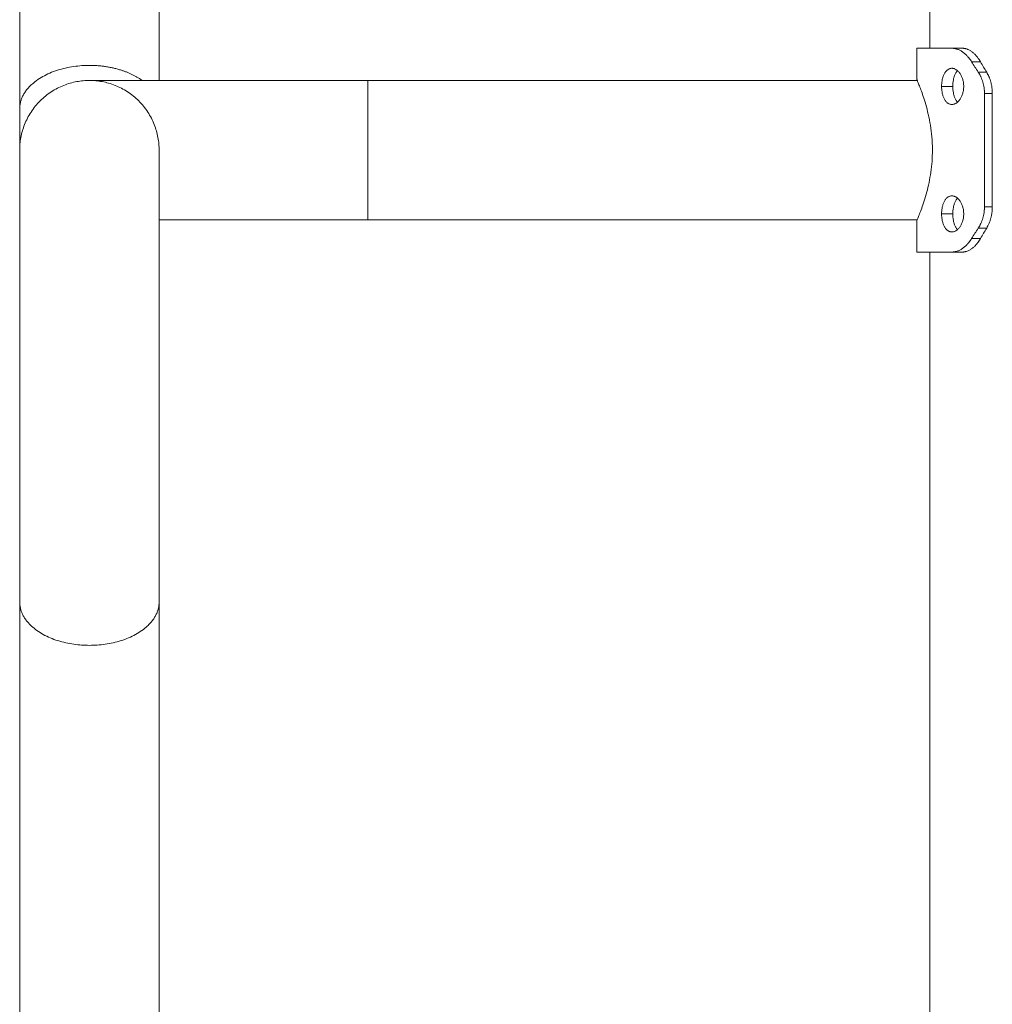
# Model space of a CAD drawing. Units: millimetres. Extents: x 2044.78 to 2049.97, y 2336.33 to 2343.89.
# Drawn here: x 2046.81 to 2047.1, y 2342.68 to 2342.98 of the extents above; entities that cross this region are included whole.
import ezdxf

# ---------------------------------------------------------------- set-up
doc = ezdxf.new("R2010")
doc.units = ezdxf.units.MM
doc.layers.get('0').update_dxf_attribs({"lineweight": 5})

# ---------------------------------------------------------------- blocks, each defined once
blk = doc.blocks.new('OPSH_TR001')
for points, knots in [([(8.70777, 12.80562), (8.70777, 12.80861), (8.70777, 12.81176), (8.70777, 12.81505), (8.70777, 12.81843), (8.70777, 12.82195), (8.70777, 12.82558), (8.70777, 12.82929), (8.70777, 12.8331), (8.70777, 12.83699), (8.70777, 12.84091), (8.70777, 12.84491), (8.70777, 12.84895), (8.70777, 12.85298), (8.70777, 12.85704), (8.70777, 12.8611), (8.70777, 12.86511), (8.70777, 12.86912), (8.70777, 12.87307), (8.70777, 12.87695), (8.70777, 12.88077), (8.70777, 12.88452), (8.70777, 12.88815), (8.70777, 12.8917), (8.70777, 12.89514), (8.70777, 12.89859), (8.70777, 12.90191), (8.70777, 12.9051), (8.70777, 12.90838), (8.70777, 12.91151), (8.70777, 12.91446), (8.70777, 12.91747), (8.70777, 12.92029), (8.70777, 12.92289), (8.70777, 12.92551), (8.70777, 12.92792), (8.70777, 12.93008), (8.70777, 12.93223), (8.70777, 12.93414), (8.70777, 12.93579), (8.70777, 12.93741), (8.70777, 12.93878), (8.70777, 12.93987), (8.70777, 12.94093), (8.70777, 12.94174), (8.70777, 12.94227), (8.70777, 12.94278), (8.70777, 12.94304), (8.70777, 12.94304)], [0, 0, 0, 0, 11.470621, 11.470621, 11.470621, 23.286298, 23.286298, 23.286298, 35.344151, 35.344151, 35.344151, 47.526593, 47.526593, 47.526593, 59.708978, 59.708978, 59.708978, 71.766667, 71.766667, 71.766667, 83.582696, 83.582696, 83.582696, 95.053061, 95.053061, 95.053061, 106.523668, 106.523668, 106.523668, 118.339352, 118.339352, 118.339352, 130.397202, 130.397202, 130.397202, 142.579645, 142.579645, 142.579645, 154.76203, 154.76203, 154.76203, 166.819721, 166.819721, 166.819721, 178.635743, 178.635743, 178.635743, 190.106119, 190.106119, 190.106119, 190.106119]), ([(8.75017, 12.92184), (8.75017, 12.91954), (8.75017, 12.91707), (8.75017, 12.91446), (8.75017, 12.91151), (8.75017, 12.90838), (8.75017, 12.9051), (8.75017, 12.90191), (8.75017, 12.89859), (8.75017, 12.89514), (8.75017, 12.8917), (8.75017, 12.88815), (8.75017, 12.88452), (8.75017, 12.88077), (8.75017, 12.87695), (8.75017, 12.87307), (8.75017, 12.86912), (8.75017, 12.86511), (8.75017, 12.8611), (8.75017, 12.85704), (8.75017, 12.85298), (8.75017, 12.84895), (8.75017, 12.84491), (8.75017, 12.84091), (8.75017, 12.83699), (8.75017, 12.8331), (8.75017, 12.82929), (8.75017, 12.82558), (8.75017, 12.82195), (8.75017, 12.81843), (8.75017, 12.81505), (8.75017, 12.81478), (8.75017, 12.81451), (8.75017, 12.81424)], [61.304084, 61.304084, 61.304084, 61.304084, 71.766767, 71.766767, 71.766767, 83.58245, 83.58245, 83.58245, 95.053058, 95.053058, 95.053058, 106.523422, 106.523422, 106.523422, 118.339451, 118.339451, 118.339451, 130.39714, 130.39714, 130.39714, 142.579526, 142.579526, 142.579526, 154.761968, 154.761968, 154.761968, 166.819821, 166.819821, 166.819821, 178.635498, 178.635498, 178.635498, 179.577551, 179.577551, 179.577551, 179.577551]), ([(8.99119, 12.82404), (8.99128, 12.82404), (8.99135, 12.82404), (8.99145, 12.82403), (8.99148, 12.82403), (8.99152, 12.82403), (8.99154, 12.82403), (8.99155, 12.82402), (8.99156, 12.82402), (8.99157, 12.82402), (8.99157, 12.82402), (8.99158, 12.82402), (8.99158, 12.82402), (8.99165, 12.82402), (8.99172, 12.82401), (8.99182, 12.824), (8.99185, 12.82399), (8.99191, 12.82398), (8.99194, 12.82398), (8.9921, 12.82395), (8.99223, 12.82392), (8.99243, 12.82387), (8.9925, 12.82385), (8.9926, 12.82382), (8.99264, 12.82381), (8.9927, 12.82379), (8.99274, 12.82378), (8.99304, 12.82368), (8.99331, 12.82356), (8.99384, 12.8233), (8.99411, 12.82314), (8.99463, 12.82278), (8.99489, 12.82259), (8.99539, 12.82215), (8.99564, 12.82191), (8.99598, 12.82155), (8.99608, 12.82144), (8.99623, 12.82126), (8.99628, 12.8212), (8.99638, 12.82108), (8.99643, 12.82102), (8.9966, 12.8208), (8.99672, 12.82064), (8.99697, 12.82029), (8.99709, 12.82011), (8.9972, 12.81992)], [0, 0, 0, 0, 0.03125, 0.03125, 0.046875, 0.046875, 0.054688, 0.054688, 0.058594, 0.058594, 0.060547, 0.060547, 0.0625, 0.0625, 0.09375, 0.09375, 0.109375, 0.109375, 0.125, 0.125, 0.1875, 0.1875, 0.21875, 0.21875, 0.234375, 0.234375, 0.25, 0.25, 0.375, 0.375, 0.5, 0.5, 0.625, 0.625, 0.75, 0.75, 0.803571, 0.803571, 0.830357, 0.830357, 0.857143, 0.857143, 0.928571, 0.928571, 1, 1, 1, 1]), ([(8.99255, 12.82384), (8.99251, 12.82385), (8.99247, 12.82386), (8.99237, 12.82389), (8.99232, 12.8239), (8.9922, 12.82393), (8.99215, 12.82394), (8.99194, 12.82398), (8.99179, 12.824), (8.99149, 12.82403), (8.99134, 12.82404), (8.99119, 12.82404)], [0.7844604, 0.7844604, 0.7844604, 0.7844604, 0.8035714, 0.8035714, 0.8303571, 0.8303571, 0.8571429, 0.8571429, 0.9285714, 0.9285714, 0.9999999, 0.9999999, 0.9999999, 0.9999999]), ([(8.99436, 12.82404), (8.99444, 12.82404), (8.99451, 12.82404), (8.99462, 12.82403), (8.99467, 12.82403), (8.99472, 12.82402), (8.99472, 12.82402), (8.99473, 12.82402), (8.99474, 12.82402), (8.99475, 12.82402), (8.99475, 12.82402), (8.99478, 12.82402), (8.99479, 12.82401), (8.99484, 12.82401), (8.99487, 12.82401), (8.99496, 12.82399), (8.99502, 12.82399), (8.99514, 12.82396), (8.9952, 12.82395), (8.99532, 12.82392), (8.99538, 12.82391), (8.99556, 12.82386), (8.99569, 12.82382), (8.99585, 12.82376), (8.99587, 12.82375), (8.99594, 12.82372), (8.99597, 12.82371), (8.99606, 12.82367), (8.99612, 12.82364), (8.99631, 12.82356), (8.99643, 12.8235), (8.9968, 12.8233), (8.99704, 12.82314), (8.99752, 12.82278), (8.99776, 12.82259), (8.99822, 12.82215), (8.99845, 12.82191), (8.99877, 12.82155), (8.99886, 12.82144), (8.99904, 12.8212), (8.99913, 12.82108), (8.99928, 12.82088), (8.99934, 12.8208), (8.99945, 12.82063), (8.99951, 12.82055), (8.99968, 12.82029), (8.99979, 12.82011), (8.9999, 12.81992)], [0, 0, 0, 0, 0.03125, 0.03125, 0.0625, 0.0625, 0.064453, 0.064453, 0.066406, 0.066406, 0.070312, 0.070312, 0.078125, 0.078125, 0.09375, 0.09375, 0.125, 0.125, 0.15625, 0.15625, 0.1875, 0.1875, 0.25, 0.25, 0.265625, 0.265625, 0.28125, 0.28125, 0.3125, 0.3125, 0.375, 0.375, 0.5, 0.5, 0.625, 0.625, 0.75, 0.75, 0.803571, 0.803571, 0.857143, 0.857143, 0.892857, 0.892857, 0.928571, 0.928571, 1, 1, 1, 1]), ([(8.99561, 12.82384), (8.99557, 12.82385), (8.99553, 12.82386), (8.99539, 12.8239), (8.99529, 12.82393), (8.99511, 12.82397), (8.99505, 12.82398), (8.99491, 12.824), (8.99484, 12.82401), (8.99463, 12.82403), (8.9945, 12.82404), (8.99436, 12.82404)], [0.7847754, 0.7847754, 0.7847754, 0.7847754, 0.8035714, 0.8035714, 0.8571429, 0.8571429, 0.8928571, 0.8928571, 0.9285714, 0.9285714, 1, 1, 1, 1]), ([(8.9972, 12.81992), (8.99713, 12.82003), (8.99707, 12.82012), (8.997, 12.82023), (8.99697, 12.82027), (8.99694, 12.82032), (8.99693, 12.82033), (8.99692, 12.82036), (8.99691, 12.82036), (8.9969, 12.82037), (8.9969, 12.82038), (8.9969, 12.82038), (8.9969, 12.82038), (8.99684, 12.82047), (8.99678, 12.82055), (8.9967, 12.82066), (8.99667, 12.8207), (8.99662, 12.82077), (8.9966, 12.8208), (8.99646, 12.82098), (8.99635, 12.82112), (8.99618, 12.82132), (8.99613, 12.82138), (8.99607, 12.82144)], [0, 0, 0, 0, 0.03125, 0.03125, 0.046875, 0.046875, 0.0546875, 0.0546875, 0.0585938, 0.0585938, 0.0605469, 0.0605469, 0.0625, 0.0625, 0.09375, 0.09375, 0.109375, 0.109375, 0.125, 0.125, 0.1875, 0.1875, 0.2164556, 0.2164556, 0.2164556, 0.2164556]), ([(8.9999, 12.81992), (8.99983, 12.82003), (8.99978, 12.82012), (8.99968, 12.82027), (8.99964, 12.82034), (8.99961, 12.82039), (8.9996, 12.8204), (8.9996, 12.82041), (8.99959, 12.82041), (8.99958, 12.82043), (8.99958, 12.82044), (8.99956, 12.82047), (8.99954, 12.82049), (8.99951, 12.82055), (8.99948, 12.82059), (8.99945, 12.82063), (8.99945, 12.82064), (8.99944, 12.82065)], [0, 0, 0, 0, 0.03125, 0.03125, 0.0625, 0.0625, 0.06445312, 0.06445312, 0.06640625, 0.06640625, 0.0703125, 0.0703125, 0.078125, 0.078125, 0.09375, 0.09375, 0.09661023, 0.09661023, 0.09661023, 0.09661023]), ([(8.98807, 12.81244), (8.98807, 12.81262), (8.98807, 12.8128), (8.98809, 12.81315), (8.9881, 12.81333), (8.98814, 12.81369), (8.98816, 12.81386), (8.98822, 12.81421), (8.98825, 12.81437), (8.98832, 12.81471), (8.98837, 12.81487), (8.98846, 12.81519), (8.98851, 12.81534), (8.98861, 12.81564), (8.98867, 12.81579), (8.9888, 12.81607), (8.98886, 12.8162), (8.989, 12.81645), (8.98908, 12.81657), (8.98923, 12.8168), (8.98931, 12.81691), (8.98948, 12.81711), (8.98957, 12.8172), (8.98975, 12.81737), (8.98984, 12.81745), (8.99004, 12.81759), (8.99014, 12.81765), (8.99034, 12.81775), (8.99044, 12.8178), (8.99065, 12.81787), (8.99076, 12.81789), (8.99097, 12.81793), (8.99108, 12.81794), (8.99119, 12.81794)], [0, 0, 0, 0, 0.015625, 0.015625, 0.03125, 0.03125, 0.046875, 0.046875, 0.0625, 0.0625, 0.078125, 0.078125, 0.09375, 0.09375, 0.109375, 0.109375, 0.125, 0.125, 0.140625, 0.140625, 0.15625, 0.15625, 0.171875, 0.171875, 0.1875, 0.1875, 0.203125, 0.203125, 0.21875, 0.21875, 0.234375, 0.234375, 0.25, 0.25, 0.25, 0.25]), ([(8.99119, 12.81794), (8.9913, 12.81794), (8.99141, 12.81793), (8.99164, 12.81789), (8.99175, 12.81787), (8.99197, 12.8178), (8.99208, 12.81775), (8.9923, 12.81765), (8.99241, 12.81759), (8.99262, 12.81745), (8.99273, 12.81737), (8.99293, 12.8172), (8.99304, 12.81711), (8.99323, 12.81691), (8.99333, 12.8168), (8.99351, 12.81657), (8.9936, 12.81645), (8.99377, 12.8162), (8.99386, 12.81606), (8.99401, 12.81579), (8.99408, 12.81564), (8.99422, 12.81534), (8.99428, 12.81519), (8.9944, 12.81487), (8.99445, 12.81471), (8.99455, 12.81437), (8.99459, 12.81421), (8.99466, 12.81386), (8.99469, 12.81369), (8.99474, 12.81333), (8.99476, 12.81315), (8.99478, 12.8128), (8.99479, 12.81262), (8.99479, 12.81244)], [0.25, 0.25, 0.25, 0.25, 0.265625, 0.265625, 0.28125, 0.28125, 0.296875, 0.296875, 0.3125, 0.3125, 0.328125, 0.328125, 0.34375, 0.34375, 0.359375, 0.359375, 0.375, 0.375, 0.390625, 0.390625, 0.40625, 0.40625, 0.421875, 0.421875, 0.4375, 0.4375, 0.453125, 0.453125, 0.46875, 0.46875, 0.484375, 0.484375, 0.5, 0.5, 0.5, 0.5]), ([(8.99148, 12.81244), (8.99148, 12.81262), (8.99148, 12.8128), (8.9915, 12.81315), (8.99151, 12.81333), (8.99154, 12.81369), (8.99157, 12.81386), (8.99162, 12.81421), (8.99165, 12.81437), (8.99171, 12.81471), (8.99175, 12.81487), (8.99183, 12.81519), (8.99188, 12.81534), (8.99198, 12.81564), (8.99203, 12.81579), (8.99215, 12.81607), (8.99221, 12.8162), (8.99234, 12.81645), (8.99241, 12.81657), (8.99255, 12.8168), (8.99262, 12.81691), (8.99276, 12.81709), (8.99283, 12.81717), (8.99289, 12.81724)], [0, 0, 0, 0, 0.015625, 0.015625, 0.03125, 0.03125, 0.046875, 0.046875, 0.0625, 0.0625, 0.078125, 0.078125, 0.09375, 0.09375, 0.109375, 0.109375, 0.125, 0.125, 0.140625, 0.140625, 0.15625, 0.15625, 0.1687599, 0.1687599, 0.1687599, 0.1687599]), ([(8.72897, 12.81424), (8.72897, 12.81424), (8.72909, 12.81424), (8.72932, 12.81424), (8.72955, 12.81424), (8.72991, 12.81424), (8.73039, 12.81424), (8.73088, 12.81424), (8.7315, 12.81424), (8.73224, 12.81424), (8.73301, 12.81424), (8.7339, 12.81424), (8.73492, 12.81424), (8.73596, 12.81424), (8.73714, 12.81424), (8.73844, 12.81424), (8.73976, 12.81424), (8.74121, 12.81424), (8.74278, 12.81424), (8.74437, 12.81424), (8.74609, 12.81424), (8.74792, 12.81424), (8.74976, 12.81424), (8.75172, 12.81424), (8.75378, 12.81424), (8.75585, 12.81424), (8.75802, 12.81424), (8.76029, 12.81424), (8.76254, 12.81424), (8.76489, 12.81424), (8.76733, 12.81424), (8.76973, 12.81424), (8.77222, 12.81424), (8.77477, 12.81424), (8.77729, 12.81424), (8.77986, 12.81424), (8.7825, 12.81424), (8.78507, 12.81424), (8.7877, 12.81424), (8.79037, 12.81424), (8.79297, 12.81424), (8.7956, 12.81424), (8.79826, 12.81424), (8.80084, 12.81424), (8.80345, 12.81424), (8.80606, 12.81424), (8.80859, 12.81424), (8.81113, 12.81424), (8.81367, 12.81424)], [0.000919, 0.000919, 0.000919, 0.000919, 7.623651, 7.623651, 7.623651, 15.504067, 15.504067, 15.504067, 23.619069, 23.619069, 23.619069, 31.940332, 31.940332, 31.940332, 40.434385, 40.434385, 40.434385, 49.062821, 49.062821, 49.062821, 57.783031, 57.783031, 57.783031, 66.550217, 66.550217, 66.550217, 75.317142, 75.317142, 75.317142, 84.037589, 84.037589, 84.037589, 92.665839, 92.665839, 92.665839, 101.159958, 101.159958, 101.159958, 109.481325, 109.481325, 109.481325, 117.596287, 117.596287, 117.596287, 125.476652, 125.476652, 125.476652, 133.100213, 133.100213, 133.100213, 133.100213]), ([(8.98052, 12.81454), (8.98052, 12.81454), (8.98053, 12.81454), (8.98055, 12.81449), (8.98061, 12.81435), (8.98079, 12.81391), (8.98092, 12.8136), (8.98122, 12.81284), (8.9814, 12.81237), (8.98181, 12.81129), (8.98205, 12.81064), (8.98253, 12.80924), (8.98278, 12.80845), (8.9833, 12.80673), (8.98357, 12.80575), (8.98408, 12.8037), (8.98431, 12.8026), (8.98472, 12.80035), (8.98489, 12.79916), (8.98514, 12.79676), (8.98523, 12.79552), (8.98527, 12.79387), (8.98528, 12.79346), (8.98528, 12.79304)], [0.7499557, 0.7499557, 0.7499557, 0.7499557, 0.7556422, 0.7556422, 0.7810942, 0.7810942, 0.8056205, 0.8056205, 0.8301467, 0.8301467, 0.8557975, 0.8557975, 0.8814483, 0.8814483, 0.9088917, 0.9088917, 0.9363351, 0.9363351, 0.9636121, 0.9636121, 0.9908891, 0.9908891, 1, 1, 1, 1]), ([(8.99923, 12.81674), (8.99933, 12.81659), (8.99941, 12.81646), (8.99951, 12.81628), (8.99954, 12.81623), (8.99959, 12.81616), (8.9996, 12.81613), (8.99962, 12.8161), (8.99963, 12.81609), (8.99963, 12.81607), (8.99964, 12.81607), (8.99964, 12.81606), (8.99964, 12.81606), (8.99965, 12.81605), (8.99965, 12.81605), (8.99971, 12.81593), (8.99978, 12.81581), (8.99987, 12.81563), (8.9999, 12.81557), (8.99996, 12.81544), (8.99999, 12.81537), (9.00014, 12.81505), (9.00024, 12.81479), (9.00044, 12.81426), (9.00053, 12.81399), (9.00069, 12.81344), (9.00076, 12.81317), (9.00088, 12.8126), (9.00093, 12.81232), (9.00101, 12.81174), (9.00104, 12.81146), (9.00108, 12.81088), (9.00109, 12.81059), (9.00109, 12.8103)], [0, 0, 0, 0, 0.0625, 0.0625, 0.09375, 0.09375, 0.109375, 0.109375, 0.117188, 0.117188, 0.121094, 0.121094, 0.123047, 0.123047, 0.125, 0.125, 0.1875, 0.1875, 0.21875, 0.21875, 0.25, 0.25, 0.375, 0.375, 0.5, 0.5, 0.625, 0.625, 0.75, 0.75, 0.875, 0.875, 1, 1, 1, 1]), ([(8.99971, 12.81594), (8.99969, 12.81598), (8.99967, 12.81602), (8.99952, 12.81629), (8.99938, 12.81652), (8.99923, 12.81674)], [0.8555483, 0.8555483, 0.8555483, 0.8555483, 0.875, 0.875, 1, 1, 1, 1]), ([(9.00016, 12.81498), (9.00012, 12.81509), (9.00007, 12.81521), (8.99995, 12.81546), (8.99989, 12.8156), (8.99982, 12.81573)], [0.6947271, 0.6947271, 0.6947271, 0.6947271, 0.75, 0.75, 0.8194743, 0.8194743, 0.8194743, 0.8194743]), ([(9.00177, 12.81674), (9.00185, 12.81659), (9.00193, 12.81645), (9.00206, 12.81622), (9.00211, 12.81612), (9.00216, 12.81603), (9.00216, 12.81602), (9.00217, 12.81601), (9.00217, 12.816), (9.00218, 12.81598), (9.00219, 12.81596), (9.00221, 12.81592), (9.00223, 12.81589), (9.00227, 12.8158), (9.0023, 12.81574), (9.00239, 12.81556), (9.00244, 12.81543), (9.00252, 12.81523), (9.00255, 12.81517), (9.0026, 12.81504), (9.00263, 12.81497), (9.0027, 12.81478), (9.00275, 12.81465), (9.00288, 12.81425), (9.00296, 12.81398), (9.00307, 12.81357), (9.00311, 12.81344), (9.00317, 12.81316), (9.0032, 12.81302), (9.00328, 12.8126), (9.00333, 12.81231), (9.0034, 12.81174), (9.00343, 12.81145), (9.00347, 12.81088), (9.00348, 12.81059), (9.00348, 12.8103)], [0, 0, 0, 0, 0.0625, 0.0625, 0.125, 0.125, 0.128906, 0.128906, 0.132812, 0.132812, 0.140625, 0.140625, 0.15625, 0.15625, 0.1875, 0.1875, 0.25, 0.25, 0.28125, 0.28125, 0.3125, 0.3125, 0.375, 0.375, 0.5, 0.5, 0.5625, 0.5625, 0.625, 0.625, 0.75, 0.75, 0.875, 0.875, 1, 1, 1, 1]), ([(9.00217, 12.816), (9.00217, 12.81602), (9.00216, 12.81603), (9.00203, 12.81628), (9.0019, 12.81652), (9.00177, 12.81674)], [0.8681689, 0.8681689, 0.8681689, 0.8681689, 0.875, 0.875, 1, 1, 1, 1]), ([(8.99119, 12.80694), (8.99108, 12.80694), (8.99097, 12.80695), (8.99076, 12.80698), (8.99065, 12.80701), (8.99044, 12.80708), (8.99034, 12.80712), (8.99013, 12.80723), (8.99004, 12.80729), (8.98984, 12.80742), (8.98975, 12.8075), (8.98957, 12.80767), (8.98948, 12.80776), (8.98931, 12.80796), (8.98923, 12.80807), (8.98908, 12.8083), (8.989, 12.80842), (8.98886, 12.80868), (8.9888, 12.80881), (8.98867, 12.80909), (8.98861, 12.80923), (8.98851, 12.80953), (8.98846, 12.80969), (8.98837, 12.81), (8.98832, 12.81017), (8.98825, 12.8105), (8.98822, 12.81067), (8.98816, 12.81101), (8.98814, 12.81119), (8.9881, 12.81154), (8.98809, 12.81172), (8.98807, 12.81208), (8.98807, 12.81226), (8.98807, 12.81244)], [0.75, 0.75, 0.75, 0.75, 0.765625, 0.765625, 0.78125, 0.78125, 0.796875, 0.796875, 0.8125, 0.8125, 0.828125, 0.828125, 0.84375, 0.84375, 0.859375, 0.859375, 0.875, 0.875, 0.890625, 0.890625, 0.90625, 0.90625, 0.921875, 0.921875, 0.9375, 0.9375, 0.953125, 0.953125, 0.96875, 0.96875, 0.984375, 0.984375, 1, 1, 1, 1]), ([(8.99479, 12.81244), (8.99479, 12.81226), (8.99478, 12.81208), (8.99476, 12.81172), (8.99474, 12.81154), (8.99469, 12.81119), (8.99466, 12.81101), (8.99459, 12.81067), (8.99455, 12.8105), (8.99445, 12.81017), (8.9944, 12.81), (8.99428, 12.80969), (8.99422, 12.80953), (8.99408, 12.80923), (8.99401, 12.80909), (8.99386, 12.80881), (8.99377, 12.80868), (8.9936, 12.80842), (8.99351, 12.8083), (8.99333, 12.80807), (8.99323, 12.80796), (8.99304, 12.80776), (8.99293, 12.80767), (8.99273, 12.8075), (8.99262, 12.80742), (8.99241, 12.80729), (8.9923, 12.80723), (8.99208, 12.80712), (8.99197, 12.80708), (8.99175, 12.80701), (8.99164, 12.80698), (8.99141, 12.80695), (8.9913, 12.80694), (8.99119, 12.80694)], [0.5, 0.5, 0.5, 0.5, 0.515625, 0.515625, 0.53125, 0.53125, 0.546875, 0.546875, 0.5625, 0.5625, 0.578125, 0.578125, 0.59375, 0.59375, 0.609375, 0.609375, 0.625, 0.625, 0.640625, 0.640625, 0.65625, 0.65625, 0.671875, 0.671875, 0.6875, 0.6875, 0.703125, 0.703125, 0.71875, 0.71875, 0.734375, 0.734375, 0.75, 0.75, 0.75, 0.75]), ([(8.99289, 12.80764), (8.99283, 12.80771), (8.99276, 12.80778), (8.99262, 12.80796), (8.99255, 12.80807), (8.99241, 12.8083), (8.99234, 12.80842), (8.99221, 12.80868), (8.99215, 12.80881), (8.99203, 12.80909), (8.99198, 12.80923), (8.99188, 12.80953), (8.99183, 12.80969), (8.99175, 12.81), (8.99171, 12.81017), (8.99165, 12.8105), (8.99162, 12.81067), (8.99157, 12.81101), (8.99154, 12.81119), (8.99151, 12.81154), (8.9915, 12.81172), (8.99148, 12.81208), (8.99148, 12.81226), (8.99148, 12.81244)], [0.8312277, 0.8312277, 0.8312277, 0.8312277, 0.84375, 0.84375, 0.859375, 0.859375, 0.875, 0.875, 0.890625, 0.890625, 0.90625, 0.90625, 0.921875, 0.921875, 0.9375, 0.9375, 0.953125, 0.953125, 0.96875, 0.96875, 0.984375, 0.984375, 1, 1, 1, 1]), ([(9.00109, 12.8103), (9.00109, 12.81049), (9.00108, 12.81066), (9.00107, 12.81088), (9.00107, 12.81095), (9.00107, 12.81104), (9.00106, 12.81107), (9.00106, 12.81111), (9.00106, 12.81112), (9.00106, 12.81114), (9.00106, 12.81115), (9.00106, 12.81116), (9.00106, 12.81116), (9.00106, 12.81117), (9.00106, 12.81117), (9.00106, 12.81121), (9.00105, 12.81126), (9.00105, 12.8113)], [0, 0, 0, 0, 0.0625, 0.0625, 0.09375, 0.09375, 0.109375, 0.109375, 0.1171875, 0.1171875, 0.1210938, 0.1210938, 0.1230469, 0.1230469, 0.125, 0.125, 0.1437522, 0.1437522, 0.1437522, 0.1437522]), ([(9.00348, 12.8103), (9.00347, 12.81049), (9.00347, 12.81066), (9.00346, 12.81095), (9.00345, 12.81107), (9.00345, 12.81117), (9.00345, 12.81117), (9.00345, 12.81118), (9.00345, 12.81118), (9.00345, 12.8112), (9.00345, 12.81121), (9.00344, 12.81123), (9.00344, 12.81125), (9.00344, 12.81128), (9.00344, 12.81129), (9.00344, 12.8113)], [0, 0, 0, 0, 0.0625, 0.0625, 0.125, 0.125, 0.1269531, 0.1269531, 0.1289062, 0.1289062, 0.1328125, 0.1328125, 0.140625, 0.140625, 0.1456734, 0.1456734, 0.1456734, 0.1456734]), ([(8.70777, 12.65562), (8.70777, 12.65861), (8.70777, 12.66176), (8.70777, 12.66505), (8.70777, 12.66843), (8.70777, 12.67195), (8.70777, 12.67558), (8.70777, 12.67929), (8.70777, 12.6831), (8.70777, 12.68699), (8.70777, 12.69091), (8.70777, 12.69491), (8.70777, 12.69895), (8.70777, 12.70298), (8.70777, 12.70704), (8.70777, 12.7111), (8.70777, 12.71511), (8.70777, 12.71912), (8.70777, 12.72307), (8.70777, 12.72695), (8.70777, 12.73077), (8.70777, 12.73452), (8.70777, 12.73815), (8.70777, 12.7417), (8.70777, 12.74514), (8.70777, 12.74859), (8.70777, 12.75191), (8.70777, 12.7551), (8.70777, 12.75838), (8.70777, 12.76151), (8.70777, 12.76446), (8.70777, 12.76747), (8.70777, 12.77029), (8.70777, 12.77289), (8.70777, 12.77551), (8.70777, 12.77792), (8.70777, 12.78008), (8.70777, 12.78223), (8.70777, 12.78414), (8.70777, 12.78579), (8.70777, 12.78741), (8.70777, 12.78878), (8.70777, 12.78987), (8.70777, 12.79093), (8.70777, 12.79174), (8.70777, 12.79227), (8.70777, 12.79278), (8.70777, 12.79304), (8.70777, 12.79304)], [0, 0, 0, 0, 11.470621, 11.470621, 11.470621, 23.286298, 23.286298, 23.286298, 35.344151, 35.344151, 35.344151, 47.526593, 47.526593, 47.526593, 59.708978, 59.708978, 59.708978, 71.766667, 71.766667, 71.766667, 83.582696, 83.582696, 83.582696, 95.053061, 95.053061, 95.053061, 106.523668, 106.523668, 106.523668, 118.339352, 118.339352, 118.339352, 130.397202, 130.397202, 130.397202, 142.579645, 142.579645, 142.579645, 154.76203, 154.76203, 154.76203, 166.819721, 166.819721, 166.819721, 178.635743, 178.635743, 178.635743, 190.106119, 190.106119, 190.106119, 190.106119]), ([(8.75017, 12.79304), (8.75017, 12.79304), (8.75017, 12.79278), (8.75017, 12.79227), (8.75017, 12.79174), (8.75017, 12.79093), (8.75017, 12.78987), (8.75017, 12.78878), (8.75017, 12.78741), (8.75017, 12.78579), (8.75017, 12.78414), (8.75017, 12.78223), (8.75017, 12.78008), (8.75017, 12.77792), (8.75017, 12.77551), (8.75017, 12.77289), (8.75017, 12.77029), (8.75017, 12.76747), (8.75017, 12.76446), (8.75017, 12.76151), (8.75017, 12.75838), (8.75017, 12.7551), (8.75017, 12.75191), (8.75017, 12.74859), (8.75017, 12.74514), (8.75017, 12.7417), (8.75017, 12.73815), (8.75017, 12.73452), (8.75017, 12.73077), (8.75017, 12.72695), (8.75017, 12.72307), (8.75017, 12.71912), (8.75017, 12.71511), (8.75017, 12.7111), (8.75017, 12.70704), (8.75017, 12.70298), (8.75017, 12.69895), (8.75017, 12.69491), (8.75017, 12.69091), (8.75017, 12.68699), (8.75017, 12.6831), (8.75017, 12.67929), (8.75017, 12.67558), (8.75017, 12.67195), (8.75017, 12.66843), (8.75017, 12.66505), (8.75017, 12.66176), (8.75017, 12.65861), (8.75017, 12.65562)], [0.001957, 0.001957, 0.001957, 0.001957, 11.470375, 11.470375, 11.470375, 23.286397, 23.286397, 23.286397, 35.344088, 35.344088, 35.344088, 47.526473, 47.526473, 47.526473, 59.708916, 59.708916, 59.708916, 71.766767, 71.766767, 71.766767, 83.58245, 83.58245, 83.58245, 95.053058, 95.053058, 95.053058, 106.523422, 106.523422, 106.523422, 118.339451, 118.339451, 118.339451, 130.39714, 130.39714, 130.39714, 142.579526, 142.579526, 142.579526, 154.761968, 154.761968, 154.761968, 166.819821, 166.819821, 166.819821, 178.635498, 178.635498, 178.635498, 190.106119, 190.106119, 190.106119, 190.106119]), ([(8.98528, 12.79304), (8.98528, 12.7919), (8.98523, 12.79074), (8.98507, 12.78849), (8.98494, 12.78737), (8.98463, 12.78522), (8.98444, 12.78417), (8.98403, 12.78218), (8.9838, 12.78121), (8.98331, 12.77937), (8.98304, 12.77846), (8.98252, 12.77682), (8.98226, 12.77606), (8.98177, 12.77468), (8.98153, 12.77405), (8.98113, 12.77301), (8.98095, 12.77258), (8.9807, 12.77195), (8.98061, 12.77174), (8.98054, 12.77157), (8.98052, 12.77154), (8.98052, 12.77154)], [0, 0, 0, 0, 0.0251819, 0.0251819, 0.0503637, 0.0503637, 0.075488, 0.075488, 0.1006124, 0.1006124, 0.1271886, 0.1271886, 0.1537649, 0.1537649, 0.1815047, 0.1815047, 0.2092445, 0.2092445, 0.2354976, 0.2354976, 0.2499768, 0.2499768, 0.2499768, 0.2499768]), ([(8.98807, 12.77365), (8.98807, 12.77383), (8.98807, 12.77401), (8.98809, 12.77437), (8.9881, 12.77454), (8.98814, 12.7749), (8.98816, 12.77507), (8.98822, 12.77542), (8.98825, 12.77559), (8.98832, 12.77592), (8.98837, 12.77608), (8.98846, 12.7764), (8.98851, 12.77655), (8.98861, 12.77685), (8.98867, 12.777), (8.9888, 12.77728), (8.98886, 12.77741), (8.989, 12.77766), (8.98908, 12.77778), (8.98923, 12.77801), (8.98931, 12.77812), (8.98948, 12.77832), (8.98957, 12.77841), (8.98975, 12.77858), (8.98984, 12.77866), (8.99004, 12.7788), (8.99014, 12.77886), (8.99034, 12.77896), (8.99044, 12.77901), (8.99065, 12.77908), (8.99076, 12.7791), (8.99097, 12.77914), (8.99108, 12.77915), (8.99119, 12.77915)], [0, 0, 0, 0, 0.015625, 0.015625, 0.03125, 0.03125, 0.046875, 0.046875, 0.0625, 0.0625, 0.078125, 0.078125, 0.09375, 0.09375, 0.109375, 0.109375, 0.125, 0.125, 0.140625, 0.140625, 0.15625, 0.15625, 0.171875, 0.171875, 0.1875, 0.1875, 0.203125, 0.203125, 0.21875, 0.21875, 0.234375, 0.234375, 0.25, 0.25, 0.25, 0.25]), ([(8.99119, 12.77915), (8.9913, 12.77915), (8.99141, 12.77914), (8.99164, 12.7791), (8.99175, 12.77908), (8.99197, 12.77901), (8.99208, 12.77896), (8.9923, 12.77886), (8.99241, 12.7788), (8.99262, 12.77866), (8.99273, 12.77858), (8.99293, 12.77841), (8.99304, 12.77832), (8.99323, 12.77812), (8.99333, 12.77801), (8.99351, 12.77778), (8.9936, 12.77766), (8.99377, 12.77741), (8.99386, 12.77728), (8.99401, 12.777), (8.99408, 12.77685), (8.99422, 12.77655), (8.99428, 12.7764), (8.9944, 12.77608), (8.99445, 12.77592), (8.99455, 12.77558), (8.99459, 12.77542), (8.99466, 12.77507), (8.99469, 12.7749), (8.99474, 12.77454), (8.99476, 12.77436), (8.99478, 12.77401), (8.99479, 12.77383), (8.99479, 12.77365)], [0.25, 0.25, 0.25, 0.25, 0.265625, 0.265625, 0.28125, 0.28125, 0.296875, 0.296875, 0.3125, 0.3125, 0.328125, 0.328125, 0.34375, 0.34375, 0.359375, 0.359375, 0.375, 0.375, 0.390625, 0.390625, 0.40625, 0.40625, 0.421875, 0.421875, 0.4375, 0.4375, 0.453125, 0.453125, 0.46875, 0.46875, 0.484375, 0.484375, 0.5, 0.5, 0.5, 0.5]), ([(8.99148, 12.77365), (8.99148, 12.77383), (8.99148, 12.77401), (8.9915, 12.77437), (8.99151, 12.77454), (8.99154, 12.7749), (8.99157, 12.77507), (8.99162, 12.77542), (8.99165, 12.77559), (8.99171, 12.77592), (8.99175, 12.77608), (8.99183, 12.7764), (8.99188, 12.77655), (8.99198, 12.77685), (8.99203, 12.777), (8.99215, 12.77728), (8.99221, 12.77741), (8.99234, 12.77766), (8.99241, 12.77778), (8.99255, 12.77801), (8.99262, 12.77812), (8.99276, 12.7783), (8.99283, 12.77838), (8.99289, 12.77845)], [0, 0, 0, 0, 0.015625, 0.015625, 0.03125, 0.03125, 0.046875, 0.046875, 0.0625, 0.0625, 0.078125, 0.078125, 0.09375, 0.09375, 0.109375, 0.109375, 0.125, 0.125, 0.140625, 0.140625, 0.15625, 0.15625, 0.168764, 0.168764, 0.168764, 0.168764]), ([(9.00109, 12.77579), (9.00109, 12.77559), (9.00108, 12.77542), (9.00107, 12.7752), (9.00107, 12.77514), (9.00107, 12.77505), (9.00106, 12.77502), (9.00106, 12.77498), (9.00106, 12.77496), (9.00106, 12.77494), (9.00106, 12.77494), (9.00106, 12.77493), (9.00106, 12.77492), (9.00106, 12.77492), (9.00106, 12.77492), (9.00105, 12.77477), (9.00104, 12.77463), (9.00102, 12.77441), (9.00101, 12.77434), (9.00099, 12.77419), (9.00098, 12.77411), (9.00093, 12.77375), (9.00087, 12.77346), (9.00075, 12.7729), (9.00068, 12.77262), (9.00052, 12.77207), (9.00043, 12.7718), (9.00024, 12.77128), (9.00013, 12.77102), (8.9999, 12.77051), (8.99978, 12.77027), (8.99952, 12.76979), (8.99938, 12.76956), (8.99923, 12.76934)], [0, 0, 0, 0, 0.0625, 0.0625, 0.09375, 0.09375, 0.109375, 0.109375, 0.117188, 0.117188, 0.121094, 0.121094, 0.123047, 0.123047, 0.125, 0.125, 0.1875, 0.1875, 0.21875, 0.21875, 0.25, 0.25, 0.375, 0.375, 0.5, 0.5, 0.625, 0.625, 0.75, 0.75, 0.875, 0.875, 1, 1, 1, 1]), ([(9.00105, 12.77479), (9.00105, 12.77483), (9.00106, 12.77487), (9.00108, 12.77521), (9.00109, 12.7755), (9.00109, 12.77579)], [0.855957, 0.855957, 0.855957, 0.855957, 0.875, 0.875, 1, 1, 1, 1]), ([(9.00348, 12.77579), (9.00347, 12.7756), (9.00347, 12.77543), (9.00346, 12.77514), (9.00345, 12.77502), (9.00345, 12.77492), (9.00345, 12.77491), (9.00345, 12.7749), (9.00345, 12.7749), (9.00345, 12.77489), (9.00345, 12.77488), (9.00344, 12.77485), (9.00344, 12.77483), (9.00344, 12.77478), (9.00344, 12.77475), (9.00343, 12.77464), (9.00342, 12.77457), (9.0034, 12.77435), (9.00339, 12.77421), (9.00335, 12.77391), (9.00333, 12.77377), (9.00328, 12.77348), (9.00325, 12.77334), (9.00317, 12.77292), (9.00311, 12.77264), (9.003, 12.77224), (9.00296, 12.7721), (9.00288, 12.77183), (9.00284, 12.7717), (9.0027, 12.7713), (9.0026, 12.77104), (9.00244, 12.77066), (9.00239, 12.77053), (9.00227, 12.77029), (9.00221, 12.77016), (9.00203, 12.7698), (9.0019, 12.76957), (9.00177, 12.76934)], [0, 0, 0, 0, 0.0625, 0.0625, 0.125, 0.125, 0.126953, 0.126953, 0.128906, 0.128906, 0.132812, 0.132812, 0.140625, 0.140625, 0.15625, 0.15625, 0.1875, 0.1875, 0.25, 0.25, 0.3125, 0.3125, 0.375, 0.375, 0.5, 0.5, 0.5625, 0.5625, 0.625, 0.625, 0.75, 0.75, 0.8125, 0.8125, 0.875, 0.875, 1, 1, 1, 1]), ([(9.00344, 12.77478), (9.00344, 12.77483), (9.00345, 12.77487), (9.00347, 12.77521), (9.00348, 12.7755), (9.00348, 12.77579)], [0.854899, 0.854899, 0.854899, 0.854899, 0.875, 0.875, 1, 1, 1, 1]), ([(8.99119, 12.76815), (8.99108, 12.76815), (8.99097, 12.76816), (8.99076, 12.76819), (8.99065, 12.76822), (8.99044, 12.76829), (8.99034, 12.76833), (8.99013, 12.76844), (8.99004, 12.7685), (8.98984, 12.76864), (8.98975, 12.76871), (8.98957, 12.76888), (8.98948, 12.76897), (8.98931, 12.76917), (8.98923, 12.76928), (8.98908, 12.76951), (8.989, 12.76963), (8.98886, 12.76989), (8.9888, 12.77002), (8.98867, 12.7703), (8.98861, 12.77044), (8.98851, 12.77074), (8.98846, 12.7709), (8.98837, 12.77121), (8.98832, 12.77138), (8.98825, 12.77171), (8.98822, 12.77188), (8.98816, 12.77222), (8.98814, 12.7724), (8.9881, 12.77275), (8.98809, 12.77293), (8.98807, 12.77329), (8.98807, 12.77347), (8.98807, 12.77365)], [0.75, 0.75, 0.75, 0.75, 0.765625, 0.765625, 0.78125, 0.78125, 0.796875, 0.796875, 0.8125, 0.8125, 0.828125, 0.828125, 0.84375, 0.84375, 0.859375, 0.859375, 0.875, 0.875, 0.890625, 0.890625, 0.90625, 0.90625, 0.921875, 0.921875, 0.9375, 0.9375, 0.953125, 0.953125, 0.96875, 0.96875, 0.984375, 0.984375, 1, 1, 1, 1]), ([(8.99479, 12.77365), (8.99479, 12.77347), (8.99478, 12.77329), (8.99476, 12.77293), (8.99474, 12.77275), (8.99469, 12.7724), (8.99466, 12.77222), (8.99459, 12.77188), (8.99455, 12.77171), (8.99445, 12.77138), (8.9944, 12.77121), (8.99428, 12.7709), (8.99422, 12.77074), (8.99408, 12.77044), (8.99401, 12.7703), (8.99386, 12.77002), (8.99377, 12.76989), (8.9936, 12.76963), (8.99351, 12.76951), (8.99333, 12.76928), (8.99323, 12.76917), (8.99304, 12.76897), (8.99293, 12.76888), (8.99273, 12.76871), (8.99262, 12.76863), (8.99241, 12.7685), (8.9923, 12.76844), (8.99208, 12.76833), (8.99197, 12.76829), (8.99175, 12.76822), (8.99164, 12.76819), (8.99141, 12.76816), (8.9913, 12.76815), (8.99119, 12.76815)], [0.5, 0.5, 0.5, 0.5, 0.515625, 0.515625, 0.53125, 0.53125, 0.546875, 0.546875, 0.5625, 0.5625, 0.578125, 0.578125, 0.59375, 0.59375, 0.609375, 0.609375, 0.625, 0.625, 0.640625, 0.640625, 0.65625, 0.65625, 0.671875, 0.671875, 0.6875, 0.6875, 0.703125, 0.703125, 0.71875, 0.71875, 0.734375, 0.734375, 0.75, 0.75, 0.75, 0.75]), ([(8.99289, 12.76885), (8.99283, 12.76892), (8.99276, 12.76899), (8.99262, 12.76917), (8.99255, 12.76928), (8.99241, 12.76951), (8.99234, 12.76963), (8.99221, 12.76989), (8.99215, 12.77002), (8.99203, 12.7703), (8.99198, 12.77044), (8.99188, 12.77074), (8.99183, 12.7709), (8.99175, 12.77121), (8.99171, 12.77138), (8.99165, 12.77171), (8.99162, 12.77188), (8.99157, 12.77222), (8.99154, 12.7724), (8.99151, 12.77275), (8.9915, 12.77293), (8.99148, 12.77329), (8.99148, 12.77347), (8.99148, 12.77365)], [0.8312277, 0.8312277, 0.8312277, 0.8312277, 0.84375, 0.84375, 0.859375, 0.859375, 0.875, 0.875, 0.890625, 0.890625, 0.90625, 0.90625, 0.921875, 0.921875, 0.9375, 0.9375, 0.953125, 0.953125, 0.96875, 0.96875, 0.984375, 0.984375, 1, 1, 1, 1]), ([(8.81367, 12.77184), (8.81113, 12.77184), (8.80859, 12.77184), (8.80606, 12.77184), (8.80345, 12.77184), (8.80084, 12.77184), (8.79826, 12.77184), (8.7956, 12.77184), (8.79297, 12.77184), (8.79037, 12.77184), (8.7877, 12.77184), (8.78507, 12.77184), (8.7825, 12.77184), (8.77986, 12.77184), (8.77729, 12.77184), (8.77477, 12.77184), (8.77222, 12.77184), (8.76973, 12.77184), (8.76733, 12.77184), (8.76489, 12.77184), (8.76254, 12.77184), (8.76029, 12.77184), (8.75802, 12.77184), (8.75585, 12.77184), (8.75378, 12.77184), (8.75254, 12.77184), (8.75134, 12.77184), (8.75017, 12.77184)], [0, 0, 0, 0, 7.623561, 7.623561, 7.623561, 15.503925, 15.503925, 15.503925, 23.618887, 23.618887, 23.618887, 31.940254, 31.940254, 31.940254, 40.434373, 40.434373, 40.434373, 49.062624, 49.062624, 49.062624, 57.783071, 57.783071, 57.783071, 66.549995, 66.549995, 66.549995, 71.821905, 71.821905, 71.821905, 71.821905]), ([(8.99923, 12.76934), (8.99933, 12.76949), (8.99941, 12.76963), (8.99951, 12.7698), (8.99954, 12.76986), (8.99959, 12.76993), (8.9996, 12.76995), (8.99962, 12.76999), (8.99963, 12.77), (8.99963, 12.77001), (8.99964, 12.77002), (8.99964, 12.77002), (8.99964, 12.77003), (8.99965, 12.77003), (8.99965, 12.77003), (8.99971, 12.77015), (8.99978, 12.77027), (8.99987, 12.77046), (8.9999, 12.77052), (8.99996, 12.77065), (8.99999, 12.77071), (9.00007, 12.77088), (9.00012, 12.77099), (9.00016, 12.7711)], [0, 0, 0, 0, 0.0625, 0.0625, 0.09375, 0.09375, 0.109375, 0.109375, 0.1171875, 0.1171875, 0.1210938, 0.1210938, 0.1230469, 0.1230469, 0.125, 0.125, 0.1875, 0.1875, 0.21875, 0.21875, 0.25, 0.25, 0.3028616, 0.3028616, 0.3028616, 0.3028616]), ([(9.00177, 12.76934), (9.00185, 12.7695), (9.00193, 12.76963), (9.00206, 12.76987), (9.00211, 12.76997), (9.00216, 12.77005), (9.00216, 12.77006), (9.00217, 12.77008), (9.00217, 12.77008), (9.00218, 12.77011), (9.00219, 12.77012), (9.0022, 12.77014), (9.0022, 12.77014), (9.0022, 12.77014)], [0, 0, 0, 0, 0.0625, 0.0625, 0.125, 0.125, 0.1289062, 0.1289062, 0.1328125, 0.1328125, 0.140625, 0.140625, 0.1418569, 0.1418569, 0.1418569, 0.1418569]), ([(8.9972, 12.76616), (8.99713, 12.76606), (8.99707, 12.76597), (8.997, 12.76585), (8.99697, 12.76581), (8.99694, 12.76577), (8.99693, 12.76575), (8.99692, 12.76573), (8.99691, 12.76572), (8.9969, 12.76571), (8.9969, 12.76571), (8.9969, 12.7657), (8.9969, 12.7657), (8.99684, 12.76561), (8.99678, 12.76553), (8.9967, 12.76542), (8.99667, 12.76539), (8.99662, 12.76531), (8.9966, 12.76528), (8.99646, 12.7651), (8.99635, 12.76497), (8.99618, 12.76476), (8.99612, 12.76469), (8.99603, 12.76459), (8.996, 12.76456), (8.99594, 12.76449), (8.99591, 12.76446), (8.99564, 12.76417), (8.99539, 12.76393), (8.99489, 12.7635), (8.99463, 12.7633), (8.99411, 12.76294), (8.99384, 12.76279), (8.99331, 12.76252), (8.99304, 12.76241), (8.99266, 12.76228), (8.99255, 12.76224), (8.99237, 12.7622), (8.99232, 12.76218), (8.9922, 12.76216), (8.99215, 12.76214), (8.99194, 12.7621), (8.99179, 12.76208), (8.99149, 12.76205), (8.99134, 12.76204), (8.99119, 12.76204)], [0, 0, 0, 0, 0.03125, 0.03125, 0.046875, 0.046875, 0.054688, 0.054688, 0.058594, 0.058594, 0.060547, 0.060547, 0.0625, 0.0625, 0.09375, 0.09375, 0.109375, 0.109375, 0.125, 0.125, 0.1875, 0.1875, 0.21875, 0.21875, 0.234375, 0.234375, 0.25, 0.25, 0.375, 0.375, 0.5, 0.5, 0.625, 0.625, 0.75, 0.75, 0.803571, 0.803571, 0.830357, 0.830357, 0.857143, 0.857143, 0.928571, 0.928571, 1, 1, 1, 1]), ([(8.9999, 12.76616), (8.99983, 12.76606), (8.99978, 12.76597), (8.99968, 12.76581), (8.99964, 12.76575), (8.99961, 12.76569), (8.9996, 12.76568), (8.9996, 12.76567), (8.99959, 12.76567), (8.99958, 12.76565), (8.99958, 12.76564), (8.99956, 12.76561), (8.99954, 12.76559), (8.99951, 12.76554), (8.99948, 12.7655), (8.99941, 12.76538), (8.99936, 12.76531), (8.99929, 12.76521), (8.99926, 12.76517), (8.99921, 12.76511), (8.99919, 12.76507), (8.99911, 12.76497), (8.99906, 12.7649), (8.9989, 12.76469), (8.99879, 12.76456), (8.99864, 12.76439), (8.99862, 12.76436), (8.99856, 12.7643), (8.99853, 12.76427), (8.99845, 12.76418), (8.99839, 12.76412), (8.99822, 12.76394), (8.99811, 12.76382), (8.99776, 12.7635), (8.99752, 12.7633), (8.99704, 12.76294), (8.9968, 12.76279), (8.99631, 12.76252), (8.99606, 12.76241), (8.99571, 12.76228), (8.9956, 12.76224), (8.99539, 12.76218), (8.99529, 12.76215), (8.99511, 12.76212), (8.99505, 12.7621), (8.99491, 12.76208), (8.99484, 12.76207), (8.99463, 12.76205), (8.9945, 12.76204), (8.99436, 12.76204)], [0, 0, 0, 0, 0.03125, 0.03125, 0.0625, 0.0625, 0.064453, 0.064453, 0.066406, 0.066406, 0.070312, 0.070312, 0.078125, 0.078125, 0.09375, 0.09375, 0.125, 0.125, 0.140625, 0.140625, 0.15625, 0.15625, 0.1875, 0.1875, 0.25, 0.25, 0.265625, 0.265625, 0.28125, 0.28125, 0.3125, 0.3125, 0.375, 0.375, 0.5, 0.5, 0.625, 0.625, 0.75, 0.75, 0.803571, 0.803571, 0.857143, 0.857143, 0.892857, 0.892857, 0.928571, 0.928571, 1, 1, 1, 1]), ([(8.99607, 12.76464), (8.99611, 12.76468), (8.99614, 12.76472), (8.99623, 12.76482), (8.99628, 12.76488), (8.99638, 12.765), (8.99643, 12.76506), (8.9966, 12.76528), (8.99672, 12.76545), (8.99697, 12.7658), (8.99709, 12.76598), (8.9972, 12.76616)], [0.7845021, 0.7845021, 0.7845021, 0.7845021, 0.8035714, 0.8035714, 0.8303571, 0.8303571, 0.8571429, 0.8571429, 0.9285714, 0.9285714, 1, 1, 1, 1]), ([(8.99944, 12.76544), (8.99948, 12.7655), (8.99952, 12.76556), (8.99968, 12.7658), (8.99979, 12.76598), (8.9999, 12.76616)], [0.90309095, 0.90309095, 0.90309095, 0.90309095, 0.92857143, 0.92857143, 1, 1, 1, 1]), ([(8.99119, 12.76204), (8.99128, 12.76205), (8.99135, 12.76205), (8.99145, 12.76205), (8.99148, 12.76206), (8.99152, 12.76206), (8.99154, 12.76206), (8.99155, 12.76206), (8.99156, 12.76206), (8.99157, 12.76206), (8.99157, 12.76206), (8.99158, 12.76206), (8.99158, 12.76206), (8.99165, 12.76207), (8.99172, 12.76207), (8.99182, 12.76209), (8.99185, 12.76209), (8.99191, 12.7621), (8.99194, 12.7621), (8.9921, 12.76213), (8.99223, 12.76216), (8.99243, 12.76221), (8.99249, 12.76223), (8.99255, 12.76225)], [0, 0, 0, 0, 0.03125, 0.03125, 0.046875, 0.046875, 0.0546875, 0.0546875, 0.0585938, 0.0585938, 0.0605469, 0.0605469, 0.0625, 0.0625, 0.09375, 0.09375, 0.109375, 0.109375, 0.125, 0.125, 0.1875, 0.1875, 0.2165389, 0.2165389, 0.2165389, 0.2165389]), ([(8.99436, 12.76204), (8.99444, 12.76205), (8.99451, 12.76205), (8.99462, 12.76206), (8.99467, 12.76206), (8.99472, 12.76206), (8.99472, 12.76206), (8.99473, 12.76206), (8.99474, 12.76206), (8.99475, 12.76207), (8.99475, 12.76207), (8.99478, 12.76207), (8.99479, 12.76207), (8.99484, 12.76207), (8.99487, 12.76208), (8.99496, 12.76209), (8.99502, 12.7621), (8.99514, 12.76212), (8.9952, 12.76213), (8.99532, 12.76216), (8.99538, 12.76218), (8.99549, 12.76221), (8.99555, 12.76223), (8.99561, 12.76224)], [0, 0, 0, 0, 0.03125, 0.03125, 0.0625, 0.0625, 0.0644531, 0.0644531, 0.0664062, 0.0664062, 0.0703125, 0.0703125, 0.078125, 0.078125, 0.09375, 0.09375, 0.125, 0.125, 0.15625, 0.15625, 0.1875, 0.1875, 0.2161731, 0.2161731, 0.2161731, 0.2161731])]:
    blk.add_open_spline(points, degree=3, knots=knots)
for points, degree in [([(8.98452, 12.82404), (8.98452, 12.86804), (8.98452, 12.91204)], 2), ([(8.98052, 12.81454), (8.98052, 12.81929), (8.98052, 12.82404)], 2), ([(8.99436, 12.82404), (8.99277, 12.82404), (8.99119, 12.82404)], 2), ([(8.9999, 12.81992), (8.99855, 12.81992), (8.9972, 12.81992)], 2), ([(8.9972, 12.81992), (8.99786, 12.81886), (8.99854, 12.8178), (8.99923, 12.81674)], 3), ([(8.9999, 12.81992), (9.0005, 12.81886), (9.00113, 12.8178), (9.00177, 12.81674)], 3), ([(8.81367, 12.81424), (8.86933, 12.81424), (8.92499, 12.81424), (8.98065, 12.81424)], 3), ([(9.00177, 12.81674), (9.0005, 12.81674), (8.99923, 12.81674)], 2), ([(8.98807, 12.81244), (8.98977, 12.81244), (8.99148, 12.81244)], 2), ([(9.00348, 12.8103), (9.00228, 12.8103), (9.00109, 12.8103)], 2), ([(9.00109, 12.8103), (9.00109, 12.79304), (9.00109, 12.77579)], 2), ([(9.00348, 12.8103), (9.00348, 12.79304), (9.00348, 12.77579)], 2), ([(8.70777, 12.79304), (8.70777, 12.79724), (8.70777, 12.80143), (8.70777, 12.80562)], 3), ([(9.00348, 12.77579), (9.00228, 12.77579), (9.00109, 12.77579)], 2), ([(8.98807, 12.77365), (8.98977, 12.77365), (8.99148, 12.77365)], 2), ([(8.98065, 12.77184), (8.92499, 12.77184), (8.86933, 12.77184), (8.81367, 12.77184)], 3), ([(8.98052, 12.76204), (8.98052, 12.76679), (8.98052, 12.77154)], 2), ([(8.99923, 12.76934), (8.99854, 12.76828), (8.99786, 12.76722), (8.9972, 12.76616)], 3), ([(9.00177, 12.76934), (9.0005, 12.76934), (8.99923, 12.76934)], 2), ([(9.00177, 12.76934), (9.00113, 12.76828), (9.0005, 12.76722), (8.9999, 12.76616)], 3), ([(8.9999, 12.76616), (8.99855, 12.76616), (8.9972, 12.76616)], 2), ([(8.98452, 12.17404), (8.98452, 12.46804), (8.98452, 12.76204)], 2), ([(8.99436, 12.76204), (8.99277, 12.76204), (8.99119, 12.76204)], 2), ([(8.70777, 12.05934), (8.70777, 12.2581), (8.70777, 12.45686), (8.70777, 12.65562)], 3), ([(8.75017, 12.65562), (8.75017, 12.45686), (8.75017, 12.2581), (8.75017, 12.05934)], 3)]:
    blk.add_open_spline(points, degree=degree)
for points in [[(8.98052, 12.82404), (8.98052, 12.82404), (8.99119, 12.82404)], [(8.98052, 12.76204), (8.98052, 12.76204), (8.99119, 12.76204)]]:
    blk.add_rational_spline(points, [1, 0.946255288233, 1], degree=2)
for points, weights, knots in [([(8.70777, 12.80562), (8.70777, 12.81882), (8.72897, 12.81882), (8.73868, 12.81882), (8.74503, 12.81424)], [1, 0.707106781187, 1, 0.840533395838, 0.854710947358], [0, 0, 0, 33.300882, 33.300882, 51.431649, 51.431649, 51.431649]), ([(8.75017, 12.79304), (8.75017, 12.81424), (8.72897, 12.81424), (8.70777, 12.81424), (8.70777, 12.79304)], [1, 0.707106781187, 1, 0.707106781187, 1], [66.601764, 66.601764, 66.601764, 99.902646, 99.902646, 133.203529, 133.203529, 133.203529]), ([(8.81367, 12.77184), (8.81367, 12.77184), (8.81367, 12.79304), (8.81367, 12.81424), (8.81367, 12.81424)], [1, 0.707106781187, 1, 0.707106781187, 1], [33.300882, 33.300882, 33.300882, 66.601764, 66.601764, 99.902646, 99.902646, 99.902646]), ([(8.75017, 12.65562), (8.75017, 12.64243), (8.72897, 12.64243), (8.70777, 12.64243), (8.70777, 12.65562)], [1, 0.707106781187, 1, 0.707106781187, 1], [66.601764, 66.601764, 66.601764, 99.902646, 99.902646, 133.203529, 133.203529, 133.203529])]:
    blk.add_rational_spline(points, weights, degree=2, knots=knots)

msp = doc.modelspace()

# ---------------------------------------------------------------- block references
msp.add_blockref('OPSH_TR001', (2038.0981, 2330.14479))

doc.saveas('drawing.dxf')
